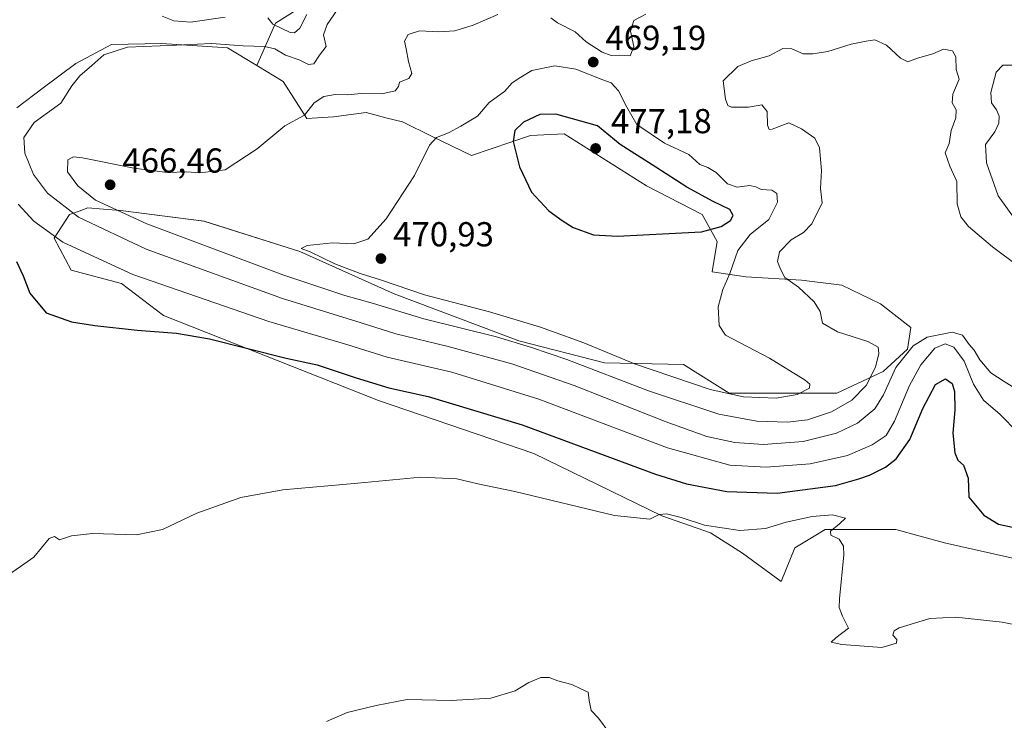
# Model space of a CAD drawing. Units: metres. Extents: x 638426 to 641892, y 4715933 to 4718316.
# Drawn here: x 638716 to 639001, y 4716660 to 4716862 of the extents above; entities that cross this region are included whole.
import ezdxf

# ---------------------------------------------------------------- set-up
doc = ezdxf.new("R2010")
doc.units = ezdxf.units.M
doc.header["$MEASUREMENT"] = 0
for name, color, linetype, lineweight in [('Cultivos herbáceos CxS', 92, 'Continuous', 0), ('Cultivos leñosos CxS', 92, 'Continuous', 0), ('Curva de nivel maestra', 30, 'Continuous', 30), ('Curva de nivel normal', 30, 'Continuous', 0), ('Matorral CxS', 135, 'Continuous', 0), ('Punto de cota en terreno', 7, 'Continuous', 0), ('Rótulo de punto de cota en terreno', 7, 'Continuous', 0), ('Suelo desnudo CxS', 253, 'Continuous', 0)]:
    doc.layers.add(name, color=color, linetype=linetype, lineweight=lineweight)
doc.styles.add('Style-Arial', font='txt')

# ---------------------------------------------------------------- blocks, each defined once
blk = doc.blocks.new('*U10')
at = {"layer": 'Suelo desnudo CxS', "color": 253, "linetype": 'Continuous', "lineweight": 0}
blk.add_polyline3d([(639005.7751, 4716706.1019, 447.961), (638983.8781, 4716710.9701, 447.3283), (638969.7661, 4716714.8641, 446.2911), (638949.3279, 4716714.8643, 445.1034), (638943.9415, 4716711.5723, 444.5768), (638940.5679, 4716709.5105, 444.464), (638936.6747, 4716699.7743, 444.2571), (638925.4829, 4716708.0495, 444.1046), (638916.237, 4716713.8917, 445.0833), (638902.1252, 4716718.7595, 445.7409), (638865.1421, 4716736.7707, 447.5629), (638820.1883, 4716752.1399, 448.3498), (638758.0853, 4716776.6873, 451.5436), (638745.9205, 4716785.9363, 453.8606), (638731.3215, 4716789.8313, 452.9355), (638726.4557, 4716799.0803, 454.9978), (638730.8349, 4716805.8953, 459.6491), (638733.6435, 4716806.9167, 461.3939), (638736.188, 4716807.8423, 462.9148), (638740.6609, 4716807.4591, 464.3651), (638745.6479, 4716807.0319, 465.5632), (638769.7649, 4716803.9479, 467.8765), (638797.5019, 4716795.1849, 469.2366), (638824.753, 4716783.0155, 468.3819), (638860.7627, 4716769.3857, 466.0447), (638885.5807, 4716763.0565, 467.6987), (638908.4517, 4716762.5703, 471.4742), (638921.5897, 4716754.2943, 470.2362), (638944.4617, 4716754.2941, 469.7127), (638952.7337, 4716754.2939, 468.344), (638966.1619, 4716760.5169, 464.5387), (638973.1719, 4716766.9509, 462.4668), (638974.1453, 4716773.2787, 462.499), (638965.3863, 4716780.0937, 463.5427), (638954.1945, 4716785.4487, 463.9156), (638942.5153, 4716786.9089, 464.8294), (638926.4573, 4716787.8829, 469.1715), (638916.7243, 4716789.3431, 472.1377), (638918.1845, 4716798.1047, 474.2771), (638913.8045, 4716805.8941, 476.0532), (638897.7467, 4716814.1691, 476.8312), (638873.9029, 4716829.2601, 476.4539), (638864.1697, 4716828.7731, 475.5252), (638847.1388, 4716822.9317, 472.1932), (638835.6927, 4716828.4643, 469.6694), (638827.1867, 4716832.6673, 468.7582), (638822.7503, 4716833.7953, 467.9154), (638816.6147, 4716835.3555, 467.0737), (638807.2355, 4716834.1285, 466.6813), (638799.4497, 4716833.6415, 465.2154), (638792.6367, 4716844.3505, 462.7891), (638785.0563, 4716848.9465, 462.1339), (638790.4257, 4716861.2187, 460.4082), (638838.2123, 4716891.3987, 469.6039)], dxfattribs=at)
blk = doc.blocks.new('*U21')
at = {"layer": 'Cultivos herbáceos CxS', "color": 92, "linetype": 'Continuous', "lineweight": 0}
blk.add_polyline3d([(638715.6673, 4716836.7401, 456.5514), (638723.2585, 4716842.4979, 457.7841), (638732.7469, 4716849.5357, 458.0144), (638743.0017, 4716855.0599, 458.8012), (638757.4779, 4716855.3817, 459.4257), (638761.8924, 4716855.0823, 459.725), (638776.5789, 4716854.0865, 460.6846), (638785.0563, 4716848.9465, 462.1339), (638792.6367, 4716844.3505, 462.7891), (638799.4497, 4716833.6415, 465.2154), (638807.2355, 4716834.1285, 466.6813), (638816.6147, 4716835.3555, 467.0737), (638822.7503, 4716833.7953, 467.9154), (638827.1867, 4716832.6673, 468.7582), (638835.6927, 4716828.4643, 469.6694), (638847.1388, 4716822.9317, 472.1932), (638864.1697, 4716828.7731, 475.5252), (638873.9029, 4716829.2601, 476.4539), (638897.7467, 4716814.1691, 476.8312), (638913.8045, 4716805.8941, 476.0532), (638918.1845, 4716798.1047, 474.2771), (638916.7243, 4716789.3431, 472.1377), (638926.4573, 4716787.8829, 469.1715), (638942.5153, 4716786.9089, 464.8294), (638954.1945, 4716785.4487, 463.9156), (638965.3863, 4716780.0937, 463.5427), (638974.1453, 4716773.2787, 462.499), (638973.1719, 4716766.9509, 462.4668), (638966.1619, 4716760.5169, 464.5387), (638952.7337, 4716754.2939, 468.344), (638944.4617, 4716754.2941, 469.7127), (638921.5897, 4716754.2943, 470.2362), (638908.4517, 4716762.5703, 471.4742), (638885.5807, 4716763.0565, 467.6987), (638860.7627, 4716769.3857, 466.0447), (638824.753, 4716783.0155, 468.3819), (638797.5019, 4716795.1849, 469.2366), (638769.7649, 4716803.9479, 467.8765), (638745.6479, 4716807.0319, 465.5632), (638740.6609, 4716807.4591, 464.3651), (638736.188, 4716807.8423, 462.9148), (638733.6435, 4716806.9167, 461.3939), (638730.8349, 4716805.8953, 459.6491), (638726.4557, 4716799.0803, 454.9978), (638731.3215, 4716789.8313, 452.9355), (638745.9205, 4716785.9363, 453.8606), (638758.0853, 4716776.6873, 451.5436), (638820.1883, 4716752.1399, 448.3498), (638865.1421, 4716736.7707, 447.5629), (638902.1252, 4716718.7595, 445.7409), (638916.237, 4716713.8917, 445.0833), (638925.4829, 4716708.0495, 444.1046), (638936.6747, 4716699.7743, 444.2571), (638940.5679, 4716709.5105, 444.464), (638943.9415, 4716711.5723, 444.5768), (638949.3279, 4716714.8643, 445.1034), (638969.7661, 4716714.8641, 446.2911), (638983.8781, 4716710.9701, 447.3283), (639005.7751, 4716706.1019, 447.961)], dxfattribs=at)
blk = doc.blocks.new('5PATER')
at = {"layer": 'Cultivos leñosos CxS', "linetype": 'Continuous', "lineweight": 0}
h = blk.add_hatch(color=51, dxfattribs=at)
edge = h.paths.add_edge_path()
edge.add_ellipse((0, 0), major_axis=(-0.11, -0.111), ratio=0.999422, start_angle=0, end_angle=360)

msp = doc.modelspace()

# ---------------------------------------------------------------- linework, layer by layer
at = {"layer": 'Cultivos herbáceos CxS', "color": 92, "linetype": 'Continuous', "lineweight": 0}
for points in [[(638715.67, 4716836.74, 456.55), (638723.26, 4716842.5, 457.78), (638732.75, 4716849.54, 458.01), (638743, 4716855.06, 458.8), (638757.48, 4716855.38, 459.43), (638761.89, 4716855.08, 459.73), (638776.58, 4716854.09, 460.68), (638785.06, 4716848.95, 462.13)], [(638785.06, 4716848.95, 462.13), (638792.64, 4716844.35, 462.79), (638799.45, 4716833.64, 465.22), (638807.24, 4716834.13, 466.68), (638816.61, 4716835.36, 467.07), (638822.75, 4716833.8, 467.92), (638827.19, 4716832.67, 468.76), (638835.69, 4716828.46, 469.67), (638847.14, 4716822.93, 472.19), (638864.17, 4716828.77, 475.53), (638873.9, 4716829.26, 476.45), (638897.75, 4716814.17, 476.83), (638913.8, 4716805.89, 476.05), (638918.18, 4716798.1, 474.28), (638916.72, 4716789.34, 472.14), (638926.46, 4716787.88, 469.17), (638942.52, 4716786.91, 464.83), (638954.19, 4716785.45, 463.92), (638965.39, 4716780.09, 463.54), (638974.15, 4716773.28, 462.5), (638973.17, 4716766.95, 462.47), (638966.16, 4716760.52, 464.54), (638952.73, 4716754.29, 468.34), (638944.46, 4716754.29, 469.71), (638921.59, 4716754.29, 470.24), (638908.45, 4716762.57, 471.47), (638885.58, 4716763.06, 467.7), (638860.76, 4716769.39, 466.04), (638824.75, 4716783.02, 468.38), (638797.5, 4716795.18, 469.24), (638769.76, 4716803.95, 467.88), (638745.65, 4716807.03, 465.56), (638740.66, 4716807.46, 464.37), (638736.19, 4716807.84, 462.91), (638733.64, 4716806.92, 461.39), (638730.83, 4716805.9, 459.65), (638726.46, 4716799.08, 455), (638731.32, 4716789.83, 452.94), (638745.92, 4716785.94, 453.86), (638758.09, 4716776.69, 451.54), (638820.19, 4716752.14, 448.35), (638865.14, 4716736.77, 447.56), (638902.13, 4716718.76, 445.74), (638916.24, 4716713.89, 445.08), (638925.48, 4716708.05, 444.1), (638936.67, 4716699.77, 444.26), (638940.57, 4716709.51, 444.46), (638943.94, 4716711.57, 444.58), (638949.33, 4716714.86, 445.1), (638969.77, 4716714.86, 446.29), (638983.88, 4716710.97, 447.33), (639005.78, 4716706.1, 447.96)]]:
    msp.add_polyline3d(points, dxfattribs=at)
at = {"layer": 'Curva de nivel maestra', "color": 30, "linetype": 'Continuous', "lineweight": 30, "flags": 128}
for points, elevation in [([(638889.32, 4716799.62), (638904.15, 4716800.46), (638913.57, 4716800.87), (638919.28, 4716802.47), (638921.96, 4716804.13), (638922.8, 4716805.66), (638921.84, 4716807.32), (638916.96, 4716809.62), (638909.34, 4716813.82), (638900.43, 4716819.57), (638890.08, 4716826.11), (638883.51, 4716831.53), (638871.51, 4716834.93), (638866.84, 4716834.86), (638862.15, 4716832.6), (638859.6, 4716830.22), (638859.13, 4716827.03), (638860.96, 4716819.66), (638864.43, 4716812.4), (638869.44, 4716806.97), (638873.32, 4716804.2), (638876.51, 4716802.13), (638882.39, 4716800.03), (638889.32, 4716799.62)], 475), ([(638715.5, 4716792.3), (638717.44, 4716788.2), (638719.38, 4716783.12), (638724.12, 4716777.51), (638731.42, 4716774.84), (638738.2, 4716773.82), (638750.39, 4716772.49), (638761.81, 4716771.64), (638771.39, 4716770), (638793.51, 4716764.4), (638802.44, 4716762.42), (638813.75, 4716758.72), (638823.2, 4716755.84), (638834.62, 4716753.26), (638861.8, 4716745.11), (638900.33, 4716730.87), (638909.29, 4716728.08), (638920.95, 4716725.81), (638935.53, 4716725.39), (638952.33, 4716727.59), (638959.1, 4716729.53), (638962.18, 4716730.54), (638966.84, 4716732.89), (638969.92, 4716735.28), (638973.84, 4716740.89), (638977.6, 4716749.78), (638981.3, 4716756.8), (638984.12, 4716758.39), (638986.06, 4716757.04), (638986.79, 4716754.76), (638986.84, 4716749.48), (638986.24, 4716742.65), (638986.82, 4716736.98), (638987.7, 4716734.87), (638989.35, 4716733.43), (638990.74, 4716729.71), (638990.86, 4716724.17), (638995.29, 4716718.95), (638999.47, 4716716.43), (639003.51, 4716715.5)], 450)]:
    msp.add_lwpolyline(points, dxfattribs=dict(at, elevation=elevation))
at = {"layer": 'Curva de nivel normal', "color": 30, "linetype": 'Continuous', "lineweight": 0, "flags": 128}
for points, elevation in [([(638808.32, 4716865.2), (638805.34, 4716860.82), (638804.3, 4716857.82), (638805.05, 4716854.48), (638803.11, 4716851.95), (638801.52, 4716849.48), (638800.02, 4716849.23), (638797.24, 4716850.63), (638793.37, 4716852.01), (638790.26, 4716853.83), (638787.28, 4716854.48), (638781.1, 4716854.68), (638771.89, 4716855.36), (638761.84, 4716854.82), (638747.66, 4716854.27), (638740.78, 4716852.04), (638737.33, 4716848.96), (638733.84, 4716846.04), (638731.57, 4716843.08), (638728.36, 4716838.06), (638720.67, 4716832.48), (638717.66, 4716828.16), (638717.98, 4716823.66), (638720.42, 4716817.48), (638724.5, 4716812.12), (638733.46, 4716805.18), (638753, 4716795.86), (638792.42, 4716781.58), (638815.18, 4716774.62), (638825.2, 4716771.4), (638840.34, 4716767.78), (638858.77, 4716762.72), (638876.81, 4716756.44), (638903.1, 4716746.04), (638915.19, 4716741.77), (638923.26, 4716740.03), (638931.5, 4716739.38), (638943.01, 4716740.28), (638952.68, 4716742.72), (638958.69, 4716745.62), (638963.7, 4716749.72), (638966.23, 4716753.74), (638969.8, 4716761.66), (638974.82, 4716767.96), (638978.84, 4716770.41), (638986.07, 4716771.9), (638989.04, 4716771.05), (638991.01, 4716768.32), (638992.41, 4716766.72), (638994.06, 4716763.91), (638997.25, 4716760.1), (639001.11, 4716757.62), (639009.31, 4716752.57)], 460), ([(638854.76, 4716863.71), (638847.62, 4716860.66), (638842.25, 4716858.97), (638837.56, 4716858.72), (638832.08, 4716858.97), (638828.84, 4716857.98), (638827.74, 4716856.06), (638828.25, 4716853.8), (638828.85, 4716850.15), (638829.82, 4716846.67), (638828.96, 4716845.23), (638826.3, 4716844.17), (638826.02, 4716842.91), (638825.02, 4716841.63), (638821.21, 4716840.76), (638815.24, 4716840.9), (638811.35, 4716840.5), (638807.65, 4716840.6), (638804.39, 4716840.02), (638801.65, 4716838.21), (638798.84, 4716834.62), (638793.18, 4716831.52), (638785.18, 4716824.86), (638775.84, 4716818.84), (638768.51, 4716817.96), (638764.84, 4716818.28), (638759.18, 4716818.01), (638749.51, 4716819.3), (638734.65, 4716822.33), (638732.06, 4716822.6), (638730.42, 4716821.69), (638730.3, 4716818.21), (638733.29, 4716814.16), (638738.38, 4716810.1), (638753.25, 4716803.23), (638792.51, 4716788.5), (638810.51, 4716782.48), (638818.8, 4716780.22), (638833.33, 4716775.73), (638854.31, 4716770.52), (638864.47, 4716767.42), (638874.65, 4716763.96), (638898.25, 4716754.89), (638918.58, 4716748.22), (638929.58, 4716746.16), (638938.5, 4716745.9), (638944.24, 4716746.53), (638951.18, 4716748.89), (638957.11, 4716752.25), (638961.2, 4716756.48), (638963.91, 4716761.82), (638964.89, 4716765.72), (638964.7, 4716767.53), (638961.75, 4716769.17), (638952.95, 4716771.95), (638948.62, 4716774.49), (638947.9, 4716777.82), (638946.14, 4716780.68), (638941.64, 4716784.86), (638937.7, 4716787.69), (638936.45, 4716790.07), (638935.61, 4716792.28), (638936.16, 4716795.12), (638939.51, 4716798.54), (638943.1, 4716800.66), (638945.54, 4716803.24), (638948.48, 4716809.3), (638948.04, 4716813.42), (638948.29, 4716818.66), (638947.72, 4716825.18), (638946.36, 4716828), (638942.49, 4716830.7), (638938.85, 4716832.45), (638934, 4716830.54), (638933.15, 4716830.44), (638932.69, 4716831.76), (638932.63, 4716835.66), (638931.1, 4716837.59), (638927.18, 4716836.9), (638922.27, 4716836.96), (638921.27, 4716837.43), (638920.51, 4716839.21), (638919.88, 4716844.52), (638924.16, 4716848.67), (638928.01, 4716850.36), (638933.18, 4716851.76), (638937.16, 4716853.91), (638939.73, 4716853.76), (638942.96, 4716852.32), (638945.79, 4716852.4), (638950.18, 4716853), (638956.84, 4716855.19), (638961.18, 4716856.05), (638963.73, 4716856.4), (638967.11, 4716854.85), (638971.16, 4716851.14), (638973.27, 4716850.08), (638976.02, 4716851.08), (638980.48, 4716852.33), (638983.59, 4716853.72), (638986.19, 4716853.18), (638987.18, 4716851.49), (638987.2, 4716847.84), (638988.11, 4716845.05), (638986.28, 4716840.74), (638986.07, 4716838.15), (638987.25, 4716836.15), (638987.17, 4716833.82), (638985.81, 4716830.15), (638985.2, 4716826.47), (638984.08, 4716823.71), (638985.38, 4716819.93), (638987.44, 4716815.43), (638987.58, 4716808.99), (638988.59, 4716805.28), (638990.79, 4716802.4), (638997.73, 4716796.56), (639012.2, 4716785.8)], 465), ([(638757.67, 4716863.23), (638761.03, 4716861.9), (638765.9, 4716861.54), (638775.88, 4716862.95)], 460), ([(638788.24, 4716862.8), (638789.71, 4716860.93), (638794.69, 4716858.49), (638795.93, 4716858.43), (638797.51, 4716859.79), (638799.51, 4716863.72)], 460), ([(638870.03, 4716862.72), (638871.98, 4716861.29), (638877.12, 4716858.72), (638880.27, 4716855.78), (638884.84, 4716852.85), (638887.52, 4716851.9), (638889.9, 4716851.96), (638893.02, 4716851.82), (638894, 4716854.51), (638893.11, 4716858.93), (638894.02, 4716862.04), (638897.5, 4716863.79)], 470), ([(638871.18, 4716848.88), (638864.51, 4716847.57), (638861.36, 4716845.64), (638858.9, 4716843.94), (638856.69, 4716841.47), (638852.18, 4716838.26), (638848.84, 4716834.35), (638844.04, 4716831.46), (638840.45, 4716829.48), (638836.94, 4716828.21), (638835, 4716825.93), (638830.58, 4716817.14), (638822.43, 4716804.64), (638817.12, 4716798.76), (638813.08, 4716797.43), (638806.95, 4716797.76), (638799.58, 4716796.9), (638797.88, 4716796.12), (638800.49, 4716795.09), (638807.55, 4716791.65), (638814.96, 4716788.82), (638820.76, 4716787.07), (638833.5, 4716782.72), (638852.27, 4716777.76), (638867.04, 4716773.37), (638879.62, 4716768.79), (638894.28, 4716762.75), (638916.1, 4716755.35), (638925.74, 4716753.2), (638935.17, 4716752.86), (638941.26, 4716753.92), (638944.84, 4716755.72), (638944.92, 4716756.84), (638943.61, 4716757.97), (638933.29, 4716764.37), (638920.53, 4716771.05), (638918.73, 4716773.79), (638918.38, 4716779.21), (638919.79, 4716784.26), (638921.82, 4716788.84), (638924.09, 4716795.48), (638927.64, 4716800.15), (638933.07, 4716804.48), (638935.63, 4716809.48), (638935.4, 4716811.99), (638933.97, 4716812.96), (638930.84, 4716813.15), (638929.31, 4716813.95), (638927.44, 4716814.31), (638923.9, 4716813.82), (638921.12, 4716814.75), (638917.83, 4716818.03), (638915.45, 4716819.47), (638913.17, 4716820.38), (638909.99, 4716823.3), (638902.88, 4716826.52), (638894.92, 4716831.89), (638892, 4716836.97), (638889.65, 4716841.62), (638887.52, 4716844.02), (638885.06, 4716844.86), (638877.27, 4716847.91), (638871.18, 4716848.88)], 470), ([(639003.84, 4716849.06), (639000.7, 4716849.11), (638998.85, 4716847.01), (638997.23, 4716841.15), (638997.46, 4716838.15), (638998.89, 4716836.2), (638999.66, 4716834.37), (638999.58, 4716832.33), (638998.38, 4716829.85), (638995.77, 4716826.15), (638996.01, 4716820.82), (638999.39, 4716811.34), (639004.26, 4716804.48)], 470), ([(638716, 4716808.89), (638720.52, 4716804.02), (638728.99, 4716797.89), (638749.16, 4716788.6), (638788.5, 4716774.99), (638811.31, 4716768.23), (638822.7, 4716764.68), (638841.4, 4716760.3), (638866.56, 4716752.54), (638903.76, 4716738.5), (638921.79, 4716733.45), (638932.33, 4716732.84), (638945, 4716733.79), (638955.8, 4716736.25), (638962.98, 4716739.34), (638966.98, 4716742.03), (638969.43, 4716746.15), (638973.74, 4716756.48), (638977.02, 4716762.48), (638981.08, 4716767.24), (638984.03, 4716768.53), (638986.57, 4716767.6), (638989.54, 4716763.55), (638992.29, 4716756.83), (638995.19, 4716752.22), (638999.93, 4716748.11), (639005.12, 4716742.89)], 455), ([(638711.56, 4716700.6), (638720.6, 4716706.84), (638725.01, 4716712.25), (638726.5, 4716712.86), (638728.01, 4716711.86), (638731.48, 4716712.99), (638737.52, 4716713.67), (638750.2, 4716713.29), (638757.74, 4716714.86), (638767.71, 4716719.56), (638780.44, 4716724.1), (638792.6, 4716726.32), (638814.26, 4716728.24), (638832.44, 4716730), (638842.86, 4716729.52), (638848.96, 4716728.07), (638859.62, 4716725.79), (638888.42, 4716718.94), (638898.68, 4716717.88), (638901.33, 4716719.2), (638903.46, 4716719.38), (638907.75, 4716718.28), (638914.51, 4716716.11), (638924.65, 4716714.6), (638932.08, 4716715.18), (638938.1, 4716716.92), (638945.64, 4716718.61), (638951.48, 4716719.07), (638955.24, 4716718.1), (638953.5, 4716716.49), (638950.93, 4716714.41), (638951.03, 4716713.19), (638953.44, 4716712.08), (638954.66, 4716710.07), (638954.77, 4716707.51), (638953.53, 4716694.82), (638953.45, 4716692.26), (638954.4, 4716689.82), (638956.15, 4716686.32), (638952.46, 4716683.48), (638951.08, 4716682.27), (638954.16, 4716681.64), (638965.72, 4716680.77), (638970.01, 4716681.95), (638970.05, 4716683.01), (638968.97, 4716684.28), (638969.36, 4716685.56), (638970.8, 4716686.4), (638979.64, 4716689.07), (638987.18, 4716689.49), (639000.51, 4716688.08), (639011.28, 4716685.98)], 445), ([(638805.21, 4716659.35), (638811.18, 4716661.91), (638819.51, 4716664), (638828.51, 4716665.7), (638841.18, 4716665.4), (638852.65, 4716666.04), (638859.73, 4716668.2), (638863.65, 4716670.64), (638867.2, 4716672.03), (638869.58, 4716672.06), (638872.07, 4716671.1), (638876.13, 4716670.07), (638878.49, 4716668.92), (638880.86, 4716667.83), (638881.12, 4716665.43), (638881.75, 4716662.5), (638883.84, 4716660.29), (638886.84, 4716656.27)], 440)]:
    msp.add_lwpolyline(points, dxfattribs=dict(at, elevation=elevation))
at = {"layer": 'Matorral CxS', "color": 135, "linetype": 'Continuous', "lineweight": 0}
for points in [[(638698.41, 4717136.91, 564.29), (638723.72, 4717134.96, 567.23), (638734.42, 4717125.22, 567.12), (638754.93, 4717122.66, 568.6), (638735.1, 4717052.36, 526.47), (638732.58, 4717019.67, 512.15), (638745.16, 4716986.97, 494.78), (638792.94, 4716941.7, 480.15), (638838.21, 4716891.4, 469.6), (638790.43, 4716861.22, 460.41), (638785.06, 4716848.95, 462.13), (638776.58, 4716854.09, 460.68), (638761.89, 4716855.08, 459.73), (638757.48, 4716855.38, 459.43), (638743, 4716855.06, 458.8), (638732.75, 4716849.54, 458.01), (638723.26, 4716842.5, 457.78), (638715.67, 4716836.74, 456.55)], [(638754.93, 4717122.66, 568.6), (638735.1, 4717052.36, 526.47), (638732.58, 4717019.67, 512.15), (638745.16, 4716986.97, 494.78), (638792.94, 4716941.7, 480.15), (638838.21, 4716891.4, 469.6), (638790.43, 4716861.22, 460.41), (638785.06, 4716848.95, 462.13)], [(638715.67, 4716836.74, 456.55), (638723.26, 4716842.5, 457.78), (638732.75, 4716849.54, 458.01), (638743, 4716855.06, 458.8), (638757.48, 4716855.38, 459.43), (638761.89, 4716855.08, 459.73), (638776.58, 4716854.09, 460.68), (638785.06, 4716848.95, 462.13)]]:
    msp.add_polyline3d(points, dxfattribs=at)
at = {"layer": 'Suelo desnudo CxS', "color": 253, "linetype": 'Continuous', "lineweight": 0}
for points in [[(638754.93, 4717122.66, 568.6), (638735.1, 4717052.36, 526.47), (638732.58, 4717019.67, 512.15), (638745.16, 4716986.97, 494.78), (638792.94, 4716941.7, 480.15), (638838.21, 4716891.4, 469.6), (638790.43, 4716861.22, 460.41), (638785.06, 4716848.95, 462.13)], [(638785.06, 4716848.95, 462.13), (638792.64, 4716844.35, 462.79), (638799.45, 4716833.64, 465.22), (638807.24, 4716834.13, 466.68), (638816.61, 4716835.36, 467.07), (638822.75, 4716833.8, 467.92), (638827.19, 4716832.67, 468.76), (638835.69, 4716828.46, 469.67), (638847.14, 4716822.93, 472.19), (638864.17, 4716828.77, 475.53), (638873.9, 4716829.26, 476.45), (638897.75, 4716814.17, 476.83), (638913.8, 4716805.89, 476.05), (638918.18, 4716798.1, 474.28), (638916.72, 4716789.34, 472.14), (638926.46, 4716787.88, 469.17), (638942.52, 4716786.91, 464.83), (638954.19, 4716785.45, 463.92), (638965.39, 4716780.09, 463.54), (638974.15, 4716773.28, 462.5), (638973.17, 4716766.95, 462.47), (638966.16, 4716760.52, 464.54), (638952.73, 4716754.29, 468.34), (638944.46, 4716754.29, 469.71), (638921.59, 4716754.29, 470.24), (638908.45, 4716762.57, 471.47), (638885.58, 4716763.06, 467.7), (638860.76, 4716769.39, 466.04), (638824.75, 4716783.02, 468.38), (638797.5, 4716795.18, 469.24), (638769.76, 4716803.95, 467.88), (638745.65, 4716807.03, 465.56), (638740.66, 4716807.46, 464.37), (638736.19, 4716807.84, 462.91), (638733.64, 4716806.92, 461.39), (638730.83, 4716805.9, 459.65), (638726.46, 4716799.08, 455), (638731.32, 4716789.83, 452.94), (638745.92, 4716785.94, 453.86), (638758.09, 4716776.69, 451.54), (638820.19, 4716752.14, 448.35), (638865.14, 4716736.77, 447.56), (638902.13, 4716718.76, 445.74), (638916.24, 4716713.89, 445.08), (638925.48, 4716708.05, 444.1), (638936.67, 4716699.77, 444.26), (638940.57, 4716709.51, 444.46), (638943.94, 4716711.57, 444.58), (638949.33, 4716714.86, 445.1), (638969.77, 4716714.86, 446.29), (638983.88, 4716710.97, 447.33), (639005.78, 4716706.1, 447.96)]]:
    msp.add_polyline3d(points, dxfattribs=at)

# ---------------------------------------------------------------- block references
at = {"layer": 'Cultivos herbáceos CxS', "color": 92, "linetype": 'Continuous', "lineweight": 0}
msp.add_blockref('*U21', (0, 0), dxfattribs=at)
at = {"layer": 'Punto de cota en terreno', "color": 7, "linetype": 'Continuous', "lineweight": 0, "xscale": 10, "yscale": 10, "zscale": 10}
for p in [(638882.3, 4716849.98, 469.19), (638883, 4716825, 477.18), (638742.62, 4716814.49, 466.46), (638820.92, 4716793.17, 470.93)]:
    msp.add_blockref('5PATER', p, dxfattribs=at)
at = {"layer": 'Suelo desnudo CxS', "color": 253, "linetype": 'Continuous', "lineweight": 0}
msp.add_blockref('*U10', (0, 0), dxfattribs=at)

# ---------------------------------------------------------------- texts
at = {"layer": 'Rótulo de punto de cota en terreno', "color": 7, "linetype": 'Continuous', "lineweight": 0, "style": 'Style-Arial'}
for s, p in [('469,19', (638885.83, 4716853.51)), ('477,18', (638887.41, 4716829.41)), ('466,46', (638746.15, 4716818.02)), ('470,93', (638824.45, 4716796.7))]:
    msp.add_text(s, height=7, dxfattribs=at).set_placement(p)

doc.saveas('drawing.dxf')
